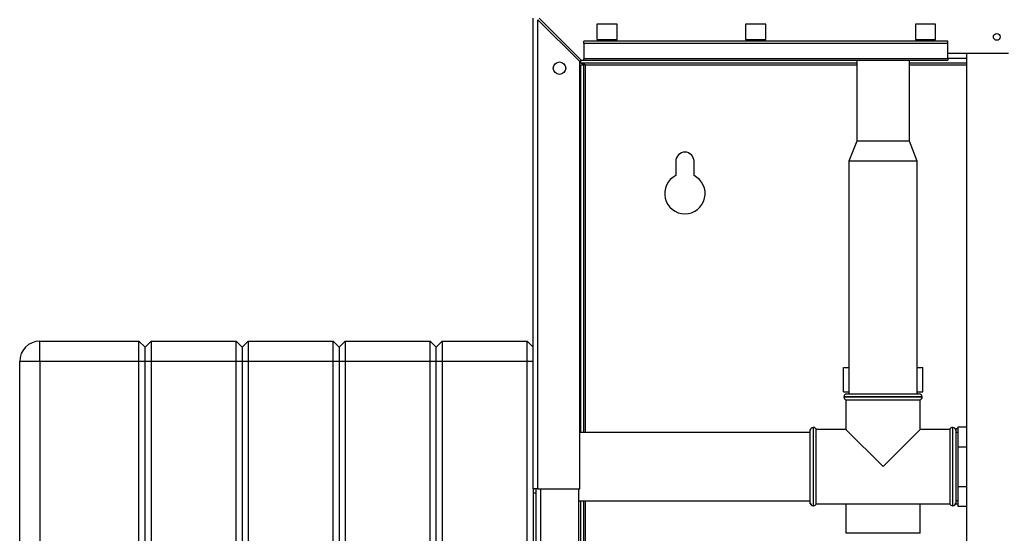
# Paper-space layout 'Blatt3' of a CAD drawing. Units: millimetres. Extents: x 0 to 420, y 0 to 297.
# Drawn here: x 77 to 126, y 202 to 227 of the extents above; entities that cross this region are included whole.
import ezdxf

# ---------------------------------------------------------------- set-up
doc = ezdxf.new("R2010")
doc.units = ezdxf.units.MM

psp = doc.layouts.new('Blatt3')

# ---------------------------------------------------------------- linework, layer by layer
at = {"color": 7, "linetype": 'Continuous', "lineweight": 30}
for p, q in [((102.866, 204.125), (102.866, 227.395)), ((103.096, 204.125), (103.096, 227.325)), ((103.096, 227.325), (105.166, 225.255)), ((105.236, 225.325), (103.166, 227.395)), ((107.016, 227.1), (106.016, 227.1)), ((106.016, 227.1), (106.016, 226.35)), ((107.016, 226.35), (107.016, 227.1)), ((114.366, 227.1), (113.366, 227.1)), ((113.366, 227.1), (113.366, 226.35)), ((114.366, 226.35), (114.366, 227.1)), ((122.766, 227.1), (121.766, 227.1)), ((121.766, 227.1), (121.766, 226.35)), ((122.766, 226.35), (122.766, 227.1)), ((105.366, 226.149), (105.366, 226.256)), ((123.366, 226.256), (105.366, 226.256)), ((105.366, 226.149), (105.366, 225.393)), ((123.366, 226.149), (105.366, 226.149)), ((106.016, 226.35), (107.016, 226.35)), ((113.366, 226.35), (114.366, 226.35)), ((121.766, 226.35), (122.766, 226.35)), ((123.366, 226.149), (123.366, 226.256)), ((123.366, 225.393), (123.366, 226.149)), ((123.366, 225.675), (126.366, 225.675)), ((124.291, 225.675), (124.291, 149.575)), ((105.166, 204.125), (105.166, 225.255)), ((105.216, 225.175), (105.216, 225.346)), ((118.866, 225.175), (105.216, 225.175)), ((105.216, 225.095), (105.366, 225.095)), ((105.216, 206.912), (105.216, 225.095)), ((105.236, 225.325), (105.366, 225.325)), ((123.366, 225.393), (105.366, 225.393)), ((105.366, 225.325), (105.366, 225.393)), ((105.366, 225.325), (123.366, 225.325)), ((105.366, 206.912), (105.366, 225.095)), ((105.446, 225.095), (105.366, 225.095)), ((118.866, 225.325), (118.866, 221.325)), ((121.466, 221.325), (121.466, 225.325)), ((124.291, 225.175), (121.466, 225.175)), ((123.366, 225.393), (123.366, 225.325)), ((118.866, 221.325), (118.479, 220.325)), ((121.466, 221.325), (118.866, 221.325)), ((121.852, 220.325), (121.466, 221.325)), ((109.916, 220.325), (109.916, 219.619)), ((110.816, 219.619), (110.816, 220.325)), ((118.479, 220.325), (118.479, 208.825)), ((121.852, 220.325), (118.479, 220.325)), ((121.852, 208.825), (121.852, 220.325)), ((78.466, 210.425), (78.466, 211.425)), ((78.466, 211.425), (83.366, 211.425)), ((83.366, 210.425), (83.366, 211.425)), ((83.666, 211.125), (83.366, 211.425)), ((83.966, 211.425), (83.666, 211.125)), ((83.966, 211.425), (83.966, 210.425)), ((83.966, 211.425), (88.166, 211.425)), ((88.166, 210.425), (88.166, 211.425)), ((88.466, 211.125), (88.166, 211.425)), ((88.766, 211.425), (88.466, 211.125)), ((88.766, 211.425), (88.766, 210.425)), ((88.766, 211.425), (92.966, 211.425)), ((92.966, 210.425), (92.966, 211.425)), ((93.266, 211.125), (92.966, 211.425)), ((93.566, 211.425), (93.266, 211.125)), ((93.566, 211.425), (93.566, 210.425)), ((93.566, 211.425), (97.766, 211.425)), ((97.766, 210.425), (97.766, 211.425)), ((98.066, 211.125), (97.766, 211.425)), ((98.366, 211.425), (98.066, 211.125)), ((98.366, 211.425), (98.366, 210.425)), ((98.366, 211.425), (102.566, 211.425)), ((102.566, 210.425), (102.566, 211.425)), ((102.866, 211.125), (102.566, 211.425)), ((83.666, 210.425), (83.666, 211.125)), ((88.466, 211.125), (88.466, 210.425)), ((93.266, 211.125), (93.266, 210.425)), ((98.066, 210.425), (98.066, 211.125)), ((77.466, 152.525), (77.466, 210.425)), ((78.466, 210.425), (77.466, 210.425)), ((83.366, 210.425), (78.466, 210.425)), ((78.466, 210.425), (78.466, 152.525)), ((83.666, 210.425), (83.366, 210.425)), ((83.366, 152.525), (83.366, 210.425)), ((83.966, 210.425), (83.666, 210.425)), ((83.666, 152.525), (83.666, 210.425)), ((83.966, 210.425), (83.966, 152.525)), ((88.166, 210.425), (83.966, 210.425)), ((88.466, 210.425), (88.166, 210.425)), ((88.166, 152.525), (88.166, 210.425)), ((88.466, 210.425), (88.466, 152.525)), ((88.766, 210.425), (88.466, 210.425)), ((88.766, 210.425), (88.766, 152.525)), ((92.966, 210.425), (88.766, 210.425)), ((93.266, 210.425), (92.966, 210.425)), ((92.966, 152.525), (92.966, 210.425)), ((93.266, 210.425), (93.266, 152.525)), ((93.566, 210.425), (93.266, 210.425)), ((93.566, 210.425), (93.566, 152.525)), ((97.766, 210.425), (93.566, 210.425)), ((98.066, 210.425), (97.766, 210.425)), ((97.766, 152.525), (97.766, 210.425)), ((98.066, 152.525), (98.066, 210.425)), ((98.366, 210.425), (98.066, 210.425)), ((98.366, 210.425), (98.366, 152.525)), ((102.566, 210.425), (98.366, 210.425)), ((102.866, 210.425), (102.566, 210.425)), ((102.566, 152.525), (102.566, 210.425)), ((118.203, 208.925), (118.203, 210.125)), ((118.203, 210.125), (118.479, 210.125)), ((121.852, 210.125), (122.129, 210.125)), ((122.129, 208.925), (122.129, 210.125)), ((118.203, 208.925), (118.479, 208.925)), ((121.852, 208.925), (122.129, 208.925)), ((118.231, 208.675), (118.231, 208.667)), ((118.331, 208.525), (118.331, 207.06)), ((118.331, 208.525), (120.166, 208.525)), ((118.381, 208.825), (120.166, 208.825)), ((120.166, 208.825), (121.951, 208.825)), ((120.166, 208.525), (122.001, 208.525)), ((122.001, 207.06), (122.001, 208.525)), ((122.101, 208.667), (122.101, 208.675)), ((116.574, 207.06), (116.566, 207.06)), ((116.566, 207.01), (116.566, 207.06)), ((116.566, 203.44), (116.566, 207.01)), ((116.724, 207.16), (116.716, 207.16)), ((118.331, 207.06), (116.866, 207.06)), ((116.866, 205.225), (116.866, 207.06)), ((118.331, 207.06), (120.166, 205.225)), ((120.166, 205.225), (122.001, 207.06)), ((123.466, 207.06), (122.001, 207.06)), ((123.466, 207.06), (123.466, 203.39)), ((123.616, 207.16), (123.607, 207.16)), ((123.766, 207.06), (123.757, 207.06)), ((123.866, 207.085), (123.766, 207.085)), ((123.766, 207.085), (123.766, 207.01)), ((123.766, 207.01), (123.766, 203.44)), ((123.866, 207.188), (124.291, 207.188)), ((123.866, 207.188), (123.866, 206.207)), ((116.566, 206.912), (105.166, 206.912)), ((123.866, 206.91), (123.766, 206.91)), ((123.866, 206.207), (124.291, 206.207)), ((123.866, 206.207), (123.866, 204.244)), ((116.866, 203.39), (116.866, 205.225)), ((102.866, 204.125), (102.866, 159.125)), ((103.096, 204.125), (102.866, 204.125)), ((103.016, 159.125), (103.016, 204.125)), ((103.096, 204.125), (105.166, 204.125)), ((105.116, 159.125), (105.116, 204.125)), ((123.866, 204.244), (124.291, 204.244)), ((123.866, 204.244), (123.866, 203.263)), ((102.866, 203.925), (103.016, 203.925)), ((105.116, 203.539), (116.566, 203.539)), ((105.216, 160.075), (105.216, 203.539)), ((105.366, 160.075), (105.366, 203.539)), ((116.566, 203.39), (116.566, 203.44)), ((116.566, 203.39), (116.574, 203.39)), ((116.716, 203.29), (116.724, 203.29)), ((116.866, 203.39), (123.466, 203.39)), ((118.331, 203.39), (118.331, 201.925)), ((122.001, 201.925), (122.001, 203.39)), ((123.607, 203.29), (123.616, 203.29)), ((123.757, 203.39), (123.766, 203.39)), ((123.766, 203.54), (123.866, 203.54)), ((123.766, 203.44), (123.766, 203.365)), ((123.866, 203.365), (123.766, 203.365)), ((123.866, 203.263), (124.291, 203.263)), ((122.001, 201.925), (118.331, 201.925))]:
    psp.add_line(p, q, dxfattribs=at)
at = {"color": 1, "linetype": 'Continuous', "lineweight": 30}
for p, q in [((105.446, 225.095), (118.866, 225.095)), ((105.446, 206.912), (105.446, 225.095)), ((121.466, 225.095), (124.291, 225.095)), ((124.291, 225.405), (123.366, 225.405)), ((120.166, 208.675), (118.231, 208.675)), ((118.231, 208.667), (122.101, 208.667)), ((122.101, 208.675), (120.166, 208.675)), ((116.716, 207.16), (116.716, 203.29)), ((116.724, 203.29), (116.724, 207.16)), ((123.607, 207.16), (123.607, 205.225)), ((123.616, 203.29), (123.616, 207.16)), ((123.607, 205.225), (123.607, 203.29)), ((103.246, 159.125), (103.246, 204.125)), ((105.446, 160.075), (105.446, 203.539))]:
    psp.add_line(p, q, dxfattribs=at)
at = {"color": 7, "linetype": 'Continuous', "lineweight": 30}
for centre, radius in [((125.791, 226.475), 0.17), ((104.166, 224.925), 0.31)]:
    psp.add_circle(centre, radius, dxfattribs=at)
for centre, radius, start, end in [((110.366, 220.325), 0.45, 0, 180), ((110.366, 218.725), 1, 116.7437, 63.2563), ((78.466, 210.425), 1, 90, 180), ((118.381, 208.675), 0.15, 90, 180), ((118.381, 208.667), 0.15, 180, 250.5288), ((121.951, 208.675), 0.15, 0, 90), ((121.951, 208.667), 0.15, 289.4712, 0), ((116.716, 207.01), 0.15, 90, 180), ((116.724, 207.01), 0.15, 19.4712, 90), ((123.607, 207.01), 0.15, 90, 160.5288), ((123.616, 207.01), 0.15, 0, 90), ((116.716, 203.44), 0.15, 180, 270), ((116.724, 203.44), 0.15, 270, 340.5288), ((123.607, 203.44), 0.15, 199.4712, 270), ((123.616, 203.44), 0.15, 270, 0)]:
    psp.add_arc(centre, radius, start, end, dxfattribs=at)
psp.add_open_spline([(105.216, 225.175), (105.233, 225.175), (105.267, 225.173), (105.319, 225.158), (105.371, 225.135), (105.413, 225.113), (105.438, 225.1), (105.446, 225.095)], degree=3, knots=[0, 0, 0, 0, 0.22187, 0.45008, 0.673228, 0.902829, 1, 1, 1, 1], dxfattribs=at)

doc.saveas('drawing.dxf')
